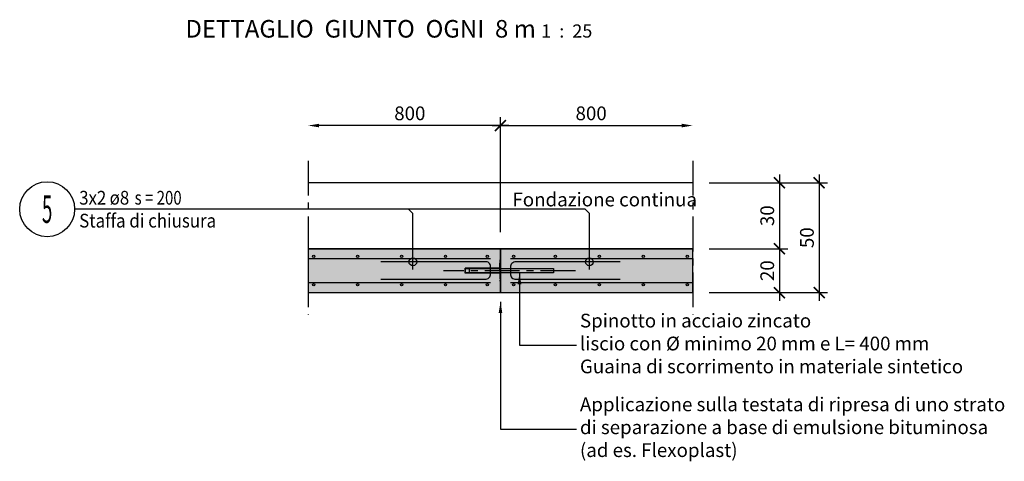
# Model space of a CAD drawing. Units: millimetres. Extents: x 837 to 2041, y -1058 to 540.
# Drawn here: x 837 to 1285, y 39 to 240 of the extents above; entities that cross this region are included whole.
import ezdxf
from ezdxf.enums import TextEntityAlignment as Align

# ---------------------------------------------------------------- set-up
doc = ezdxf.new("R2010")
doc.units = ezdxf.units.MM
doc.header["$LTSCALE"] = 0.5
doc.header["$PDMODE"] = 34
doc.header["$PDSIZE"] = 2
doc.linetypes.add('CENTRO', pattern=[50.8, 31.75, -6.35, 6.35, -6.35])
doc.linetypes.add('NASCOSTA', pattern=[9.525, 6.35, -3.175])
for name, color, linetype in [('402 muro 25', 3, 'Continuous'), ('404 muro 50', 5, 'Continuous'), ('601 misure 25', 2, 'Continuous'), ('615 arial', 4, 'Continuous'), ('701 Cret', 2, 'Continuous'), ('702 flexoplast', 4, 'NASCOSTA'), ('801 lin costruzioni', 1, 'Continuous'), ('802 tratt interruz sezione', 1, 'CENTRO'), ('804 barra', 4, 'Continuous'), ('805 barra generatrice', 1, 'Continuous'), ('820 sfuma beton armato', 253, 'Continuous')]:
    doc.layers.add(name, color=color, linetype=linetype)
doc.styles.add('AT-COMMENT', font='ARIALN.TTF')
doc.styles.add('AT-DIAMETRO', font='ARIALN.TTF')
doc.styles.add('AT-INTERASSE', font='ARIALN.TTF')
doc.styles.add('AT-NO-POS', font='swissk.ttf', dxfattribs={"width": 0.5})
doc.styles.add('AT-NUMERO', font='ARIALN.TTF', dxfattribs={"width": 0.9})
doc.styles.add('T-arial-25mm', font='ARIALN.TTF')
doc.styles.add('T-arial-4mm', font='ARIALN.TTF')
doc.dimstyles.new('Mis-25 cm cantone', dxfattribs={"dimscale": 2.5, "dimtxt": 2.5, "dimasz": 2, "dimexe": 1.5, "dimexo": 3, "dimtad": 3, "dimzin": 9, "dimtxsty": 'T-arial-4mm', "dimblk": 'ARCHTICK', "dimcen": -2.5, "dimdle": 1.5, "dimclrd": 2, "dimclre": 2, "dimclrt": 4, "dimazin": 2, "dimtfac": 1, "dimtmove": 0, "dimatfit": 3, "dimfxl": 1, "dimlwd": -1, "dimlwe": -1, "dimarcsym": 0})

# ---------------------------------------------------------------- blocks, each defined once
blk = doc.blocks.new('_ARCHTICK')
at = {"color": 0, "linetype": 'ByBlock', "const_width": 0.15}
blk.add_lwpolyline([(-0.5, -0.5), (0.5, 0.5)], dxfattribs=at)
blk = doc.blocks.new('*D21')
at = {"layer": '601 misure 25', "color": 2, "transparency": 16777216}
for p, q in [((1055.81, 143.66), (1055.81, 195.94)), ((1052.06, 192.19), (1138.32, 192.19))]:
    blk.add_line(p, q, dxfattribs=at)
blk.add_solid([(1138.32, 193.02), (1138.32, 191.36), (1143.32, 192.19)], dxfattribs=at)
at = {"layer": 'Defpoints', "color": 0, "transparency": 16777216}
for p in [(1143.32, 192.19), (1143.32, 176.16), (1055.81, 136.16)]:
    blk.add_point(p, dxfattribs=at)
at = {"layer": '601 misure 25', "color": 2, "transparency": 16777216, "xscale": 5, "yscale": 5, "zscale": 5, "rotation": 180}
blk.add_blockref('_ARCHTICK', (1055.81, 192.19), dxfattribs=at)
at = {"layer": '601 misure 25', "color": 4, "transparency": 16777216, "insert": (1097.06, 196.94), "char_height": 6.25, "attachment_point": 5, "style": 'T-arial-4mm'}
blk.add_mtext('800', dxfattribs=at)
blk = doc.blocks.new('*D20')
at = {"layer": '601 misure 25', "color": 2, "transparency": 16777216}
for p, q in [((1055.81, 143.66), (1055.81, 195.94)), ((1059.56, 192.19), (973.29, 192.19))]:
    blk.add_line(p, q, dxfattribs=at)
blk.add_solid([(973.29, 193.02), (973.29, 191.36), (968.29, 192.19)], dxfattribs=at)
at = {"layer": 'Defpoints', "color": 0, "transparency": 16777216}
for p in [(968.29, 192.19), (968.29, 176.16), (1055.81, 136.16)]:
    blk.add_point(p, dxfattribs=at)
at = {"layer": '601 misure 25', "color": 2, "transparency": 16777216, "xscale": 5, "yscale": 5, "zscale": 5}
blk.add_blockref('_ARCHTICK', (1055.81, 192.19), dxfattribs=at)
at = {"layer": '601 misure 25', "color": 4, "transparency": 16777216, "insert": (1014.55, 196.94), "char_height": 6.25, "attachment_point": 5, "style": 'T-arial-4mm'}
blk.add_mtext('800', dxfattribs=at)
blk = doc.blocks.new('Cret10')
at = {"layer": '701 Cret'}
h = blk.add_hatch(color=256, dxfattribs=at)
h.paths.add_polyline_path([(0, 1.15), (0, 1.2), (-0.1, 1.2)])
h.paths.add_polyline_path([(0, 1.2), (0, 1.25), (-0.1, 1.2)])
h = blk.add_hatch(color=256, dxfattribs=at)
h.paths.add_polyline_path([(0, -1.25), (0, -1.2), (-0.1, -1.2)])
h.paths.add_polyline_path([(0, -1.2), (0, -1.15), (-0.1, -1.2)])
for p, q in [((-0.2, 5.01), (0, 5.01)), ((-0.2, 0), (-0.2, 5.01)), ((0, 0.01), (0, 5.01)), ((-0.32, 1.2), (-16, 1.2)), ((-16, -1.2), (-16, 1.2)), ((0, 1.05), (-16, 1.05)), ((-14.1, 1), (-15.9, 1.05)), ((-14.1, 0.9), (-15.9, 0.95)), ((-15.9, -0.95), (-15.9, 0.95)), ((-14.1, -1), (-14.1, 1)), ((-0.32, 0), (-0.32, 3.46)), ((-0.32, 1.2), (0, 1.2)), ((-0.32, 0), (-0.32, -3.44)), ((0, 4.21), (-0.2, 4.21)), ((0, 3.81), (-0.2, 3.81)), ((-0.2, 3.71), (-0.2, 3.71)), ((-0.2, 2.56), (-0.2, 3.51)), ((-0.2, 2.56), (-0.2, 2.85)), ((-0.2, 0), (-0.2, -3.49)), ((-0.1, 1.2), (0, 1.25)), ((0, 1.15), (-0.1, 1.2)), ((0, 0), (0, -4.99)), ((0, -1.05), (-16, -1.05)), ((-0.32, -1.2), (-16, -1.2)), ((-14.1, -0.9), (-15.9, -0.95)), ((-14.1, -1), (-15.9, -1.05)), ((-0.32, -1.2), (0, -1.2)), ((-0.2, -2.29), (-0.2, -4.99)), ((-0.2, -3.69), (-0.2, -3.69)), ((0, -3.79), (-0.2, -3.79)), ((0, -4.19), (-0.2, -4.19)), ((-0.1, -1.2), (0, -1.15)), ((0, -1.25), (-0.1, -1.2)), ((-0.2, -4.99), (0, -4.99))]:
    blk.add_line(p, q, dxfattribs=at)
at = {"layer": '701 Cret', "linetype": 'CENTRO'}
blk.add_line((34.1, 0), (-26, 0), dxfattribs=at)
at = {"layer": '701 Cret'}
blk.add_lwpolyline([(24.1, 1), (24.1, -1), (-15.9, -1), (-15.9, 1)], close=True, dxfattribs=at)
for centre, radius, start, end in [((-0.1, 4.53), 0.215, 125.5678, 234.4322), ((-0.28, 4.77), 0.0849, 309.7859, 6.6113), ((-0.15, 4.58), 0.05, 90, 180), ((-0.15, 4.48), 0.05, 180, 270), ((-0.15, 4.78), 0.15, 270, 0), ((-0.13, 3.47), 0.187, 132.5576, 183.8396), ((-0.39, 3.74), 0.187, 312.5576, 3.8396), ((-0.29, 4.29), 0.0879, 354.4515, 49.1513), ((-0.04, 3.45), 0.162, 110.7118, 179.3822), ((-0.15, 4.28), 0.15, 0, 90), ((-0.13, 3.74), 0.136, 286.783, 8.4366), ((-0.13, -3.46), 0.187, 176.1604, 227.4424), ((-0.1, -4.52), 0.215, 125.5678, 234.4322), ((-0.39, -3.73), 0.187, 356.1604, 47.4424), ((-0.29, -4.28), 0.0879, 310.8487, 5.5485), ((-0.04, -3.44), 0.162, 180.6178, 249.2882), ((-0.15, -4.47), 0.05, 90, 180), ((-0.15, -4.27), 0.15, 270, 0), ((-0.13, -3.72), 0.136, 351.5634, 73.217), ((-0.28, -4.76), 0.0849, 353.3887, 50.2141), ((-0.15, -4.57), 0.05, 180, 270), ((-0.15, -4.77), 0.15, 0, 90)]:
    blk.add_arc(centre, radius, start, end, dxfattribs=at)
blk = doc.blocks.new('*D24')
at = {"layer": '601 misure 25', "color": 2, "transparency": 16777216}
for p, q in [((1150.82, 166.16), (1204.58, 166.16)), ((1200.83, 169.91), (1200.83, 112.41)), ((1150.82, 116.16), (1204.58, 116.16))]:
    blk.add_line(p, q, dxfattribs=at)
at = {"layer": 'Defpoints', "color": 0, "transparency": 16777216}
for p in [(1143.32, 166.16), (1143.32, 116.16), (1200.83, 116.16)]:
    blk.add_point(p, dxfattribs=at)
at = {"layer": '601 misure 25', "color": 2, "transparency": 16777216, "xscale": 5, "yscale": 5, "zscale": 5}
for p, rotation in [((1200.83, 166.16), 90), ((1200.83, 116.16), 270)]:
    blk.add_blockref('_ARCHTICK', p, dxfattribs=dict(at, rotation=rotation))
at = {"layer": '601 misure 25', "color": 4, "transparency": 16777216, "insert": (1196.08, 141.16), "char_height": 6.25, "attachment_point": 5, "rotation": 90, "style": 'T-arial-4mm'}
blk.add_mtext('50', dxfattribs=at)
blk = doc.blocks.new('*D22')
at = {"layer": '601 misure 25', "color": 2, "transparency": 16777216}
for p, q in [((1150.82, 166.16), (1186.51, 166.16)), ((1182.76, 169.91), (1182.76, 132.41)), ((1150.82, 136.16), (1186.51, 136.16))]:
    blk.add_line(p, q, dxfattribs=at)
at = {"layer": 'Defpoints', "color": 0, "transparency": 16777216}
for p in [(1143.32, 166.16), (1143.32, 136.16), (1182.76, 136.16)]:
    blk.add_point(p, dxfattribs=at)
at = {"layer": '601 misure 25', "color": 2, "transparency": 16777216, "xscale": 5, "yscale": 5, "zscale": 5}
for p, rotation in [((1182.76, 166.16), 90), ((1182.76, 136.16), 270)]:
    blk.add_blockref('_ARCHTICK', p, dxfattribs=dict(at, rotation=rotation))
at = {"layer": '601 misure 25', "color": 4, "transparency": 16777216, "insert": (1178.01, 151.16), "char_height": 6.25, "attachment_point": 5, "rotation": 90, "style": 'T-arial-4mm'}
blk.add_mtext('30', dxfattribs=at)
blk = doc.blocks.new('*D23')
at = {"layer": '601 misure 25', "color": 2, "transparency": 16777216}
for p, q in [((1182.76, 139.91), (1182.76, 112.41)), ((1150.82, 136.16), (1186.51, 136.16)), ((1150.82, 116.16), (1186.51, 116.16))]:
    blk.add_line(p, q, dxfattribs=at)
at = {"layer": 'Defpoints', "color": 0, "transparency": 16777216}
for p in [(1143.32, 136.16), (1143.32, 116.16), (1182.76, 116.16)]:
    blk.add_point(p, dxfattribs=at)
at = {"layer": '601 misure 25', "color": 2, "transparency": 16777216, "xscale": 5, "yscale": 5, "zscale": 5}
for p, rotation in [((1182.76, 136.16), 90), ((1182.76, 116.16), 270)]:
    blk.add_blockref('_ARCHTICK', p, dxfattribs=dict(at, rotation=rotation))
at = {"layer": '601 misure 25', "color": 4, "transparency": 16777216, "insert": (1178.01, 126.16), "char_height": 6.25, "attachment_point": 5, "rotation": 90, "style": 'T-arial-4mm'}
blk.add_mtext('20', dxfattribs=at)

msp = doc.modelspace()

# ---------------------------------------------------------------- hatches: boundary and pattern name
at = {"layer": '820 sfuma beton armato'}
for points in [[(968.298, 136.16), (968.291, 116.16), (1053.307, 116.16), (1055.807, 116.16), (1055.807, 136.16), (1053.307, 136.16)], [(1143.322, 136.16), (1058.495, 136.16), (1055.807, 136.16), (1055.807, 116.16), (1058.307, 116.16), (1143.322, 116.16)]]:
    msp.add_hatch(color=256, dxfattribs=at).paths.add_polyline_path(points)

# ---------------------------------------------------------------- linework, layer by layer
at = {"layer": '402 muro 25'}
msp.add_line((1143.322, 166.16), (968.291, 166.16), dxfattribs=at)
at = {"layer": '404 muro 50'}
for p, q in [((968.291, 116.16), (1055.807, 116.16)), ((1055.807, 116.16), (1143.322, 116.16))]:
    msp.add_line(p, q, dxfattribs=at)
for points in [[(968.298, 136.16), (1055.807, 136.16)], [(1055.807, 136.16), (1143.322, 136.16)]]:
    msp.add_lwpolyline(points, dxfattribs=at)
at = {"layer": '702 flexoplast', "ltscale": 1.2}
msp.add_line((1055.807, 136.16), (1055.807, 116.16), dxfattribs=at)
at = {"layer": '801 lin costruzioni'}
for points in [[(968.298, 136.16), (968.291, 116.16), (1053.307, 116.16), (1055.807, 116.16), (1055.807, 136.16), (1053.307, 136.16)], [(1143.322, 136.16), (1058.495, 136.16), (1055.807, 136.16), (1055.807, 116.16), (1058.307, 116.16), (1143.322, 116.16)]]:
    msp.add_lwpolyline(points, close=True, dxfattribs=at)
at = {"layer": '802 tratt interruz sezione'}
for p, q in [((968.291, 176.16), (968.291, 106.16)), ((1143.322, 176.16), (1143.322, 106.16))]:
    msp.add_line(p, q, dxfattribs=at)
at = {"layer": '804 barra', "ltscale": 0.5}
for points in [[(968.298, 131.66), (1051.307, 131.66)], [(1060.307, 131.66), (1143.322, 131.66)], [(968.298, 120.737), (1051.307, 120.737)], [(1060.307, 120.737), (1143.322, 120.737)]]:
    msp.add_lwpolyline(points, dxfattribs=at)
for points in [[(1001.307, 122.237), (1048.807, 122.237, 0.4142136), (1051.307, 124.737), (1051.307, 128.16, 0.4574224), (1048.807, 130.16), (1001.307, 130.16)], [(1110.307, 130.16), (1062.807, 130.16, 0.4142136), (1060.307, 127.66), (1060.307, 124.737, 0.4142136), (1062.807, 122.237), (1110.307, 122.237)]]:
    msp.add_lwpolyline(points, format="xyb", dxfattribs=at)
for centre in [(970.807, 132.66), (990.807, 132.66), (1010.807, 132.66), (1030.807, 132.66), (1049.807, 132.66), (1061.807, 132.66), (1080.807, 132.66), (1100.807, 132.66), (1120.807, 132.66), (1140.807, 132.66), (970.807, 119.737), (990.807, 119.737), (1010.807, 119.737), (1030.807, 119.737), (1049.807, 119.737), (1061.807, 119.737), (1080.807, 119.737), (1100.807, 119.737), (1120.807, 119.737), (1140.807, 119.737)]:
    msp.add_circle(centre, 0.5, dxfattribs=at)
at = {"layer": '805 barra generatrice'}
msp.add_lwpolyline([(1015.925, 126.66), (1015.925, 152.126), (1013.925, 154.126), (967.583, 154.126), (862.007, 154.126)], dxfattribs=at)
at = {"layer": '805 barra generatrice', "elevation": 0.875}
msp.add_lwpolyline([(1096.285, 126.66), (1096.285, 152.126), (1094.285, 154.126), (1013.925, 154.126)], dxfattribs=at)
at = {"layer": '805 barra generatrice'}
msp.add_circle((849.507, 154.126), 12.5, dxfattribs=at)
at = {"layer": '805 barra generatrice', "color": 4}
for centre in [(1015.925, 130.16, 0.875), (1096.285, 130.16, 0.875)]:
    msp.add_circle(centre, 1.75, dxfattribs=at)

# ---------------------------------------------------------------- block references
at = {"layer": '701 Cret'}
msp.add_blockref('Cret10', (1055.807, 126.148), dxfattribs=at)

# ---------------------------------------------------------------- texts
at = {"insert": (1005.013, 236.22), "char_height": 8, "attachment_point": 5}
msp.add_mtext('{\\fArial|b1|i0|c0|p34;DETTAGLIO  GIUNTO  OGNI  8 m \\fArial|b0|i0|c0|p34;\\H0.75x;1  :  25}', dxfattribs=at)
at = {"layer": '601 misure 25', "color": 4, "char_height": 6.25, "attachment_point": 4, "style": 'T-arial-4mm'}
for s, insert in [('Spinotto in acciaio zincato\\Pliscio con %%C minimo 20 mm e L= 400 mm\\PGuaina di scorrimento in materiale sintetico', (1091.972, 92.196)), ('Applicazione sulla testata di ripresa di uno strato\\Pdi separazione a base di emulsione bituminosa\\P(ad es. Flexoplast)', (1091.972, 54.089))]:
    msp.add_mtext(s, dxfattribs=dict(at, insert=insert))
at = {"layer": '615 arial', "style": 'T-arial-25mm'}
msp.add_text('Fondazione continua', height=6.25, dxfattribs=at).set_placement((1061.243, 155.404))
at = {"layer": '805 barra generatrice', "color": 3}
for s, style, width, p in [('3x2', 'AT-NUMERO', 0.9, (864.09, 156.209)), (' ø8', 'AT-DIAMETRO', 0.9, (876.221, 156.209)), (' s = 200', 'AT-INTERASSE', 0.8, (887.79, 156.209))]:
    msp.add_text(s, height=6.25, dxfattribs=dict(at, style=style, width=width)).set_placement(p)
at = {"layer": '805 barra generatrice', "color": 5, "style": 'AT-NO-POS', "width": 0.5}
msp.add_text('5', height=12.5, dxfattribs=at).set_placement((849.507, 154.126), align=Align.MIDDLE_CENTER)
at = {"layer": '805 barra generatrice', "color": 3, "style": 'AT-COMMENT', "width": 0.9}
msp.add_text('Staffa di chiusura', height=6.25, dxfattribs=at).set_placement((864.09, 152.042), align=Align.TOP_LEFT)

# ---------------------------------------------------------------- dimensions: what is measured, and where the dimension line sits
at = {"layer": '601 misure 25'}
for base, p2, override, picture, middle in [((968.291, 192.19), (968.291, 176.16), {"dimblk1": 'ARCHTICK', "dimsah": 1, "dimse2": 1, "dimsd2": 0}, '*D20', (1014.549, 196.944)), ((1143.322, 192.19), (1143.322, 176.16), {"dimblk1": 'ARCHTICK', "dimsah": 1, "dimse2": 1, "dimsd1": 0, "dimtmove": 1}, '*D21', (1097.064, 196.944))]:
    dim = msp.add_linear_dim(base=base, p1=(1055.807, 136.16), p2=p2, text='800', dimstyle='Mis-25 cm cantone', override=override, dxfattribs=at)
    dim.commit()
    dim.dimension.update_dxf_attribs({"geometry": picture, "text_midpoint": middle})
for base, p2, picture, middle in [((1200.831, 116.16), (1143.322, 116.16), '*D24', (1196.077, 141.16)), ((1182.761, 136.16), (1143.322, 136.16), '*D22', (1178.008, 151.16))]:
    dim = msp.add_linear_dim(base=base, p1=(1143.322, 166.16), p2=p2, angle=90, dimstyle='Mis-25 cm cantone', dxfattribs=at)
    dim.commit()
    dim.dimension.update_dxf_attribs({"geometry": picture, "text_midpoint": middle})
dim = msp.add_linear_dim(base=(1182.761, 116.16), p1=(1143.322, 136.16), p2=(1143.322, 116.16), angle=90, dimstyle='Mis-25 cm cantone', override={"dimtmove": 1}, dxfattribs=at)
dim.commit()
dim.dimension.update_dxf_attribs({"geometry": '*D23', "text_midpoint": (1178.008, 126.16)})

# ---------------------------------------------------------------- leaders
at = {"layer": '601 misure 25', "annotation_type": 0, "has_hookline": 1, "hookline_direction": 0}
for points, text_width in [([(1064.467, 124.999), (1064.467, 92.196), (1090.409, 92.196)], 136.635), ([(1055.807, 111.928), (1055.807, 54.089), (1090.409, 54.089)], 153.368)]:
    msp.add_leader(points, dimstyle='Mis-25 cm cantone', override={"dimgap": 0.625, "dimtad": 0}, dxfattribs=dict(at, text_width=text_width))

doc.saveas('drawing.dxf')
